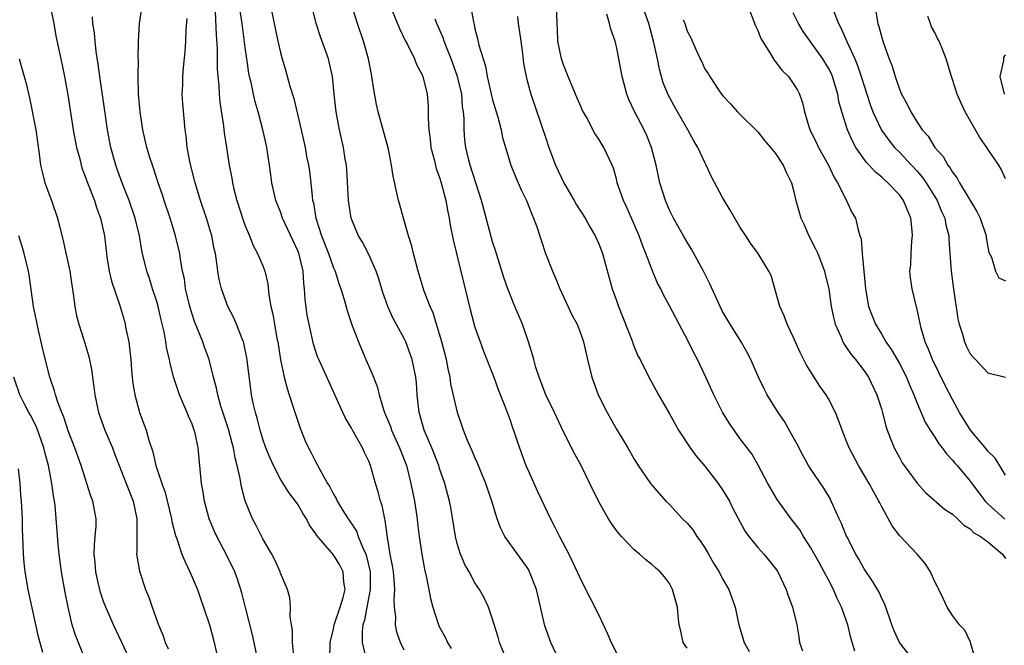
# Model space of a CAD drawing. Units: inches. Extents: x 2508000 to 2511000, y 1554000 to 1557000.
# Drawn here: x 2508894 to 2509005, y 1555879 to 1555949 of the extents above; entities that cross this region are included whole.
import ezdxf

# ---------------------------------------------------------------- set-up
doc = ezdxf.new("R2010")
doc.units = ezdxf.units.IN
doc.header["$MEASUREMENT"] = 0
doc.layers.add('LD25081554_2ft', color=153, linetype='Continuous')

msp = doc.modelspace()

# ---------------------------------------------------------------- linework, layer by layer
at = {"layer": 'LD25081554_2ft'}
for points, elevation in [([(2508897, 1555950.82), (2508897.36, 1555949), (2508897.6, 1555947.6), (2508898.31, 1555944.31), (2508898.58, 1555943), (2508898.95, 1555940.95), (2508899.55, 1555937), (2508899.77, 1555935.77), (2508899.93, 1555935), (2508900.3, 1555933.7), (2508900.47, 1555933), (2508900.59, 1555932.59), (2508901, 1555931.53), (2508901.18, 1555931), (2508901.95, 1555929), (2508902.2, 1555928.2), (2508902.66, 1555927), (2508903.08, 1555925), (2508903.31, 1555923), (2508903.38, 1555922.61), (2508903.64, 1555921), (2508903.88, 1555919.88), (2508904.79, 1555917.21), (2508905.35, 1555915.35), (2508905.44, 1555915), (2508905.52, 1555914.48), (2508905.84, 1555913), (2508905.97, 1555911.97), (2508906.07, 1555911), (2508906.17, 1555909.83), (2508906.23, 1555909), (2508906.3, 1555908.3), (2508906.51, 1555907), (2508907, 1555905.18), (2508907.06, 1555905), (2508907.6, 1555903.6), (2508907.8, 1555903), (2508908.1, 1555901.9), (2508908.56, 1555900.56), (2508908.92, 1555899), (2508909.57, 1555897), (2508909.95, 1555895.95), (2508910.67, 1555893), (2508910.7, 1555892.7), (2508911.11, 1555891.12), (2508911.27, 1555890.73), (2508911.86, 1555889), (2508912.18, 1555888.18), (2508912.76, 1555887), (2508913.6, 1555885), (2508913.96, 1555883.96), (2508914.31, 1555883), (2508915, 1555880.9), (2508915.51, 1555879), (2508915.95, 1555877)], 7348), ([(2508924.51, 1555877.49), (2508924.37, 1555879), (2508924.36, 1555880.36), (2508924.24, 1555881), (2508924.09, 1555881.91), (2508924.15, 1555883), (2508924.05, 1555884.05), (2508923.8, 1555885), (2508923, 1555886.85), (2508922.95, 1555887), (2508922.35, 1555888.35), (2508922.01, 1555889), (2508921, 1555890.74), (2508920.24, 1555892.24), (2508919.82, 1555893), (2508919.02, 1555895.02), (2508918.59, 1555896.59), (2508918.46, 1555897.54), (2508918.12, 1555899), (2508917.88, 1555899.88), (2508917.69, 1555901), (2508917.54, 1555901.54), (2508917.13, 1555903.13), (2508916.27, 1555905.73), (2508915.9, 1555907), (2508915.76, 1555907.76), (2508915.43, 1555909), (2508914.92, 1555911), (2508914.41, 1555912.41), (2508914.21, 1555913), (2508913.29, 1555915.29), (2508913, 1555916.14), (2508912.74, 1555917), (2508912.27, 1555919), (2508912.13, 1555920.13), (2508911.93, 1555921), (2508911.69, 1555922.31), (2508911.6, 1555923), (2508911.13, 1555925), (2508910.62, 1555926.62), (2508910.52, 1555927), (2508909.84, 1555929), (2508909.64, 1555929.64), (2508909.17, 1555931), (2508908.64, 1555932.64), (2508908.51, 1555933), (2508908.27, 1555933.73), (2508907.88, 1555935), (2508907.42, 1555937), (2508907.14, 1555939), (2508906.95, 1555941.05), (2508906.89, 1555943), (2508906.93, 1555944.93), (2508906.92, 1555945.08), (2508906.94, 1555947), (2508907.05, 1555949), (2508907.37, 1555951)], 7344), ([(2508921.89, 1555951), (2508922.72, 1555947), (2508923, 1555945.72), (2508923.19, 1555945), (2508923.62, 1555943.62), (2508924.07, 1555941.93), (2508924.51, 1555940.51), (2508925.35, 1555937), (2508925.78, 1555935), (2508925.96, 1555933.96), (2508926.16, 1555933), (2508926.27, 1555932.27), (2508926.43, 1555931), (2508926.57, 1555929.43), (2508926.64, 1555929), (2508926.73, 1555928.73), (2508927.01, 1555927), (2508927.65, 1555925), (2508928.43, 1555923), (2508929, 1555921.36), (2508929.17, 1555921), (2508929.6, 1555919.6), (2508929.84, 1555919), (2508930.21, 1555917.79), (2508930.56, 1555916.56), (2508931.05, 1555915.05), (2508931.81, 1555913), (2508932.17, 1555912.17), (2508932.65, 1555911), (2508933.39, 1555909.39), (2508933.52, 1555909), (2508933.94, 1555907.94), (2508934.17, 1555907), (2508934.65, 1555905.35), (2508934.77, 1555905), (2508935.43, 1555903.43), (2508935.57, 1555903), (2508936.48, 1555901), (2508937.25, 1555899), (2508937.76, 1555897), (2508938.15, 1555895), (2508938.45, 1555893), (2508938.5, 1555892.5), (2508938.69, 1555891), (2508938.97, 1555889), (2508939.3, 1555887.3), (2508939.49, 1555886.51), (2508939.79, 1555885), (2508939.97, 1555883.97), (2508940.23, 1555883), (2508940.88, 1555881), (2508941, 1555880.75), (2508941.62, 1555879.62), (2508941.91, 1555879), (2508942.31, 1555878.31)], 7336), ([(2508948.62, 1555877), (2508947.78, 1555879), (2508947.62, 1555879.62), (2508947, 1555881.64), (2508946.52, 1555883), (2508946.04, 1555884.04), (2508945.52, 1555885), (2508945, 1555885.76), (2508944.33, 1555887), (2508943.84, 1555887.84), (2508943.38, 1555889), (2508943, 1555890.21), (2508942.8, 1555891), (2508942.26, 1555894.26), (2508942.11, 1555895), (2508941.6, 1555897), (2508941, 1555898.69), (2508940.9, 1555899), (2508940.11, 1555901), (2508939.27, 1555903), (2508939, 1555903.94), (2508938.78, 1555904.78), (2508938.7, 1555905), (2508938.64, 1555905.36), (2508938.46, 1555907), (2508938.37, 1555908.37), (2508938.3, 1555909), (2508937.9, 1555911), (2508937.19, 1555913), (2508937, 1555913.37), (2508935.72, 1555915.72), (2508935.13, 1555917), (2508934.57, 1555918.57), (2508934.13, 1555920.13), (2508933.84, 1555921), (2508933, 1555922.87), (2508932.26, 1555924.26), (2508931.81, 1555925), (2508931, 1555927), (2508930.7, 1555929), (2508930.5, 1555932.5), (2508930.45, 1555933), (2508930.33, 1555933.67), (2508930.13, 1555935), (2508929.68, 1555937), (2508929.31, 1555939), (2508929.09, 1555941), (2508928.9, 1555943), (2508928.43, 1555945), (2508927.52, 1555947.52), (2508927.05, 1555949), (2508926.53, 1555951)], 7334), ([(2508954.53, 1555877), (2508953.58, 1555879), (2508953.41, 1555879.41), (2508952.9, 1555880.9), (2508951.96, 1555885), (2508951.18, 1555887), (2508951, 1555887.32), (2508948.39, 1555891), (2508947.91, 1555891.91), (2508947.52, 1555893), (2508946.91, 1555895), (2508946.41, 1555896.41), (2508946.22, 1555897), (2508945.67, 1555898.33), (2508945.29, 1555899.29), (2508945, 1555899.91), (2508944.68, 1555900.68), (2508944.17, 1555901.83), (2508943.7, 1555903), (2508943.01, 1555905), (2508942.27, 1555908.27), (2508942.18, 1555909), (2508941.96, 1555909.96), (2508941.76, 1555911), (2508941.26, 1555913), (2508941, 1555913.89), (2508940.65, 1555915), (2508940.27, 1555916.27), (2508939.92, 1555917), (2508939.26, 1555918.74), (2508938.56, 1555921), (2508938.04, 1555923), (2508937.84, 1555923.84), (2508937.48, 1555925), (2508936.9, 1555927), (2508936.51, 1555928.51), (2508936.35, 1555929), (2508935.73, 1555931.73), (2508935.56, 1555933), (2508935.21, 1555934.79), (2508934.06, 1555939), (2508933.86, 1555939.86), (2508933.55, 1555941.55), (2508933.35, 1555943), (2508933.28, 1555943.28), (2508932.97, 1555945), (2508932.4, 1555947), (2508931.71, 1555949), (2508931.06, 1555951.06)], 7332), ([(2508935.42, 1555951), (2508936.45, 1555948.45), (2508937.1, 1555947.1), (2508937.35, 1555946.65), (2508938.17, 1555945), (2508938.39, 1555944.39), (2508939, 1555943.29), (2508939.12, 1555943), (2508939.59, 1555941), (2508939.7, 1555939.7), (2508939.72, 1555939), (2508939.69, 1555938.31), (2508939.77, 1555937), (2508939.93, 1555935.93), (2508940.02, 1555935), (2508940.39, 1555933.61), (2508940.62, 1555932.62), (2508941, 1555931.6), (2508941.19, 1555931), (2508941.7, 1555929), (2508941.89, 1555927.89), (2508942.07, 1555927), (2508942.2, 1555926.2), (2508942.53, 1555924.53), (2508944.5, 1555916.5), (2508945, 1555914.67), (2508945.57, 1555913), (2508945.95, 1555911.95), (2508947.12, 1555909), (2508947.63, 1555907.63), (2508948.45, 1555905.55), (2508949, 1555904.04), (2508949.26, 1555903.26), (2508949.36, 1555903), (2508949.76, 1555901.76), (2508950.03, 1555901), (2508950.77, 1555899), (2508951, 1555898.47), (2508952.08, 1555896.08), (2508953.53, 1555893), (2508954.05, 1555892.05), (2508954.57, 1555891), (2508955.6, 1555889), (2508956.57, 1555887), (2508957, 1555886.01), (2508958.03, 1555884.03), (2508959, 1555882.1), (2508959.99, 1555879.99), (2508960.41, 1555879), (2508961, 1555877.82)], 7330), ([(2508944.5, 1555951), (2508944.82, 1555949.18), (2508944.9, 1555948.9), (2508945, 1555948.42), (2508945.3, 1555947.3), (2508945.45, 1555946.55), (2508945.91, 1555945), (2508946.19, 1555944.19), (2508946.39, 1555943), (2508946.79, 1555941.21), (2508947, 1555940.38), (2508947.58, 1555938.42), (2508947.95, 1555937), (2508948.13, 1555936.13), (2508949.06, 1555933), (2508949.61, 1555931.61), (2508950.21, 1555930.21), (2508950.81, 1555929), (2508951.43, 1555927.43), (2508951.63, 1555927), (2508951.98, 1555926.02), (2508952.96, 1555923), (2508953.75, 1555921), (2508954.14, 1555920.14), (2508954.59, 1555919), (2508956, 1555916), (2508956.54, 1555915), (2508957, 1555913.81), (2508957.29, 1555913), (2508957.72, 1555911), (2508958.21, 1555909), (2508958.95, 1555907), (2508959.94, 1555905), (2508961, 1555903.11), (2508962.29, 1555901), (2508963, 1555899.74), (2508963.47, 1555899), (2508964.87, 1555897), (2508965.85, 1555895.85), (2508966.59, 1555895), (2508967, 1555894.6), (2508968.47, 1555893), (2508969, 1555892.48), (2508969.69, 1555891.69), (2508970.11, 1555891), (2508970.48, 1555890.48), (2508971, 1555889.7), (2508971.43, 1555889), (2508971.99, 1555887.99), (2508972.6, 1555887), (2508973, 1555886.21), (2508973.7, 1555885), (2508974.04, 1555884.04), (2508974.42, 1555883), (2508974.85, 1555881), (2508975.46, 1555879), (2508976.01, 1555877.99)], 7326), ([(2508987.98, 1555878.02), (2508987.51, 1555879.51), (2508987.16, 1555881), (2508986.45, 1555883), (2508985.98, 1555883.98), (2508985.56, 1555885), (2508985, 1555886.1), (2508984.51, 1555887), (2508983.96, 1555887.96), (2508983, 1555889.7), (2508982.17, 1555891), (2508981.73, 1555891.73), (2508980.77, 1555893), (2508979.19, 1555895.19), (2508978.13, 1555897), (2508977.04, 1555899.04), (2508976.32, 1555900.32), (2508975, 1555902.05), (2508973.77, 1555903.77), (2508973, 1555905.04), (2508972.02, 1555907), (2508971.11, 1555909), (2508970.17, 1555911), (2508969.76, 1555911.76), (2508969.16, 1555913), (2508968.09, 1555915), (2508967.73, 1555915.73), (2508967, 1555917.09), (2508966.32, 1555918.32), (2508966.02, 1555919), (2508965.65, 1555919.65), (2508965, 1555921.22), (2508964.33, 1555923), (2508963.93, 1555923.93), (2508963.56, 1555925), (2508962.72, 1555927), (2508962.19, 1555928.19), (2508961.79, 1555929), (2508961.1, 1555931), (2508961, 1555931.45), (2508960.66, 1555932.66), (2508960.52, 1555933), (2508959.58, 1555935), (2508959.35, 1555935.35), (2508959, 1555935.93), (2508958.56, 1555936.56), (2508957.6, 1555938.4), (2508957.17, 1555939.17), (2508957, 1555939.53), (2508956.55, 1555940.55), (2508956.38, 1555941), (2508955.53, 1555943), (2508955.39, 1555943.39), (2508955, 1555944.33), (2508954.78, 1555945), (2508954.38, 1555947), (2508954.34, 1555948.34), (2508954.29, 1555949), (2508954.23, 1555951)], 7322), ([(2509001.64, 1555877), (2509001.03, 1555878.97), (2509001.03, 1555879.03), (2509000.39, 1555880.39), (2508999.79, 1555881), (2508999, 1555882.04), (2508998.39, 1555883), (2508997.96, 1555883.96), (2508997.47, 1555885), (2508997.31, 1555885.31), (2508997, 1555885.87), (2508996.53, 1555887), (2508995.92, 1555887.92), (2508995.01, 1555889), (2508993.07, 1555891.07), (2508992.18, 1555892.18), (2508991, 1555894.34), (2508990.78, 1555894.78), (2508990.69, 1555895), (2508990.06, 1555896.06), (2508989.6, 1555897), (2508988.38, 1555899), (2508987.32, 1555901), (2508987, 1555901.86), (2508986.53, 1555903), (2508986.13, 1555904.13), (2508985.76, 1555905), (2508985, 1555906.54), (2508984.73, 1555907), (2508984, 1555908), (2508982.46, 1555910.46), (2508981.79, 1555911.79), (2508981, 1555913.58), (2508980.31, 1555915), (2508979.96, 1555915.96), (2508979.47, 1555917), (2508978.49, 1555920.49), (2508978.22, 1555921), (2508977.02, 1555923), (2508976.16, 1555924.16), (2508975.63, 1555925), (2508975, 1555925.94), (2508973.88, 1555927.88), (2508973, 1555929.34), (2508971.73, 1555931.73), (2508971.16, 1555933), (2508971, 1555933.27), (2508970.2, 1555935), (2508969.75, 1555935.75), (2508969.06, 1555937), (2508967.9, 1555939), (2508966.88, 1555940.88), (2508966.3, 1555942.3), (2508965.86, 1555943.86), (2508965.64, 1555945), (2508965.2, 1555947), (2508964.65, 1555949), (2508963.94, 1555951)], 7318), ([(2508975.86, 1555951), (2508976.74, 1555948.74), (2508977, 1555948.2), (2508977.33, 1555947.33), (2508977.51, 1555947), (2508978.43, 1555945.57), (2508978.85, 1555944.85), (2508979, 1555944.68), (2508979.72, 1555943.72), (2508980.46, 1555943), (2508981, 1555942.24), (2508981.47, 1555941.47), (2508981.71, 1555941), (2508982.04, 1555940.04), (2508982.26, 1555939), (2508982.88, 1555937), (2508983.59, 1555935.59), (2508983.87, 1555935), (2508984.98, 1555933), (2508985.61, 1555931.61), (2508986.01, 1555931), (2508987.03, 1555929), (2508987.63, 1555927.63), (2508988.02, 1555927), (2508988.32, 1555925.68), (2508988.54, 1555925), (2508988.67, 1555924.67), (2508988.8, 1555923), (2508989.16, 1555919), (2508989.52, 1555917), (2508989.93, 1555915.93), (2508990.29, 1555915), (2508991, 1555913.82), (2508991.47, 1555913), (2508992.1, 1555912.1), (2508993, 1555910.55), (2508993.81, 1555909), (2508994.15, 1555908.15), (2508994.65, 1555907), (2508995, 1555906.08), (2508995.92, 1555903.92), (2508996.49, 1555903), (2508997, 1555902.22), (2508997.46, 1555901.46), (2508997.85, 1555901), (2508998.33, 1555900.33), (2508999, 1555899.64), (2508999.28, 1555899.28), (2508999.53, 1555899), (2509001, 1555897.26), (2509001.18, 1555897), (2509002.7, 1555895), (2509003, 1555894.7), (2509004.93, 1555892.93)], 7314), ([(2508920.84, 1555875), (2508920.04, 1555879), (2508919.85, 1555879.85), (2508919.03, 1555882.97), (2508918.62, 1555884.62), (2508918.15, 1555886.15), (2508917.83, 1555887), (2508916.87, 1555889), (2508915.8, 1555891), (2508915.55, 1555891.55), (2508914.93, 1555893), (2508914.39, 1555895), (2508914.22, 1555896.22), (2508914.07, 1555897), (2508913.7, 1555901), (2508913.34, 1555902.66), (2508913.25, 1555903), (2508913, 1555903.68), (2508912.58, 1555904.58), (2508912.44, 1555905), (2508912.05, 1555905.95), (2508911.59, 1555907), (2508910.95, 1555908.95), (2508910.54, 1555910.54), (2508910.46, 1555911), (2508910.16, 1555912.16), (2508910.05, 1555913), (2508909.85, 1555914.15), (2508909.49, 1555915.49), (2508909.17, 1555917), (2508909, 1555917.57), (2508908.54, 1555919), (2508908.17, 1555920.17), (2508907.88, 1555921), (2508907.38, 1555923), (2508907.32, 1555923.32), (2508907.04, 1555925), (2508906.58, 1555927), (2508905.88, 1555929), (2508905.13, 1555930.87), (2508904.53, 1555932.53), (2508904.37, 1555933), (2508903.81, 1555935), (2508903.42, 1555937), (2508903.13, 1555939.13), (2508902.56, 1555943), (2508902.4, 1555944.4), (2508902.16, 1555945.84), (2508902.03, 1555947), (2508901.96, 1555947.96), (2508901.77, 1555949), (2508901.75, 1555949.75)], 7346), ([(2508928.59, 1555877), (2508928.61, 1555879), (2508929, 1555880.55), (2508929.09, 1555881), (2508929.76, 1555883), (2508930.09, 1555884.09), (2508930.3, 1555885), (2508930.17, 1555885.83), (2508930.1, 1555887), (2508929.73, 1555887.73), (2508929, 1555888.91), (2508927.1, 1555891.1), (2508927, 1555891.28), (2508926.28, 1555892.28), (2508925.93, 1555893), (2508925.56, 1555893.56), (2508925, 1555894.56), (2508924.7, 1555895), (2508923.95, 1555895.95), (2508923, 1555897.49), (2508922.21, 1555899), (2508921.83, 1555899.83), (2508921.36, 1555901), (2508921, 1555902.01), (2508920.69, 1555903), (2508920.36, 1555904.36), (2508920.16, 1555905), (2508919.93, 1555906.07), (2508919.74, 1555907), (2508919.64, 1555907.64), (2508919.21, 1555911.21), (2508918.86, 1555912.86), (2508918.81, 1555913), (2508918.67, 1555913.33), (2508918.01, 1555915), (2508917.71, 1555915.71), (2508917.03, 1555917), (2508916.32, 1555919), (2508916.07, 1555920.07), (2508915.92, 1555921), (2508915.78, 1555922.22), (2508915.64, 1555923), (2508915.52, 1555923.52), (2508915.23, 1555925), (2508914.64, 1555927), (2508913.97, 1555929), (2508913.35, 1555931), (2508912.77, 1555933.23), (2508912.43, 1555935), (2508912.32, 1555936.32), (2508912.21, 1555937), (2508911.96, 1555939.96), (2508911.9, 1555941), (2508911.94, 1555942.06), (2508911.94, 1555943), (2508912.03, 1555944.03), (2508912.21, 1555945.79), (2508912.29, 1555947), (2508912.33, 1555948.33), (2508912.43, 1555949.57)], 7342), ([(2508915.62, 1555950.38), (2508915.71, 1555947.71), (2508915.84, 1555946.16), (2508915.85, 1555943.85), (2508915.92, 1555943), (2508916.02, 1555941.98), (2508916.05, 1555941), (2508916.13, 1555940.13), (2508916.57, 1555937.43), (2508916.65, 1555936.65), (2508916.91, 1555935), (2508917.21, 1555933), (2508917.51, 1555931.51), (2508917.57, 1555931), (2508917.73, 1555930.27), (2508918.06, 1555929), (2508918.77, 1555926.77), (2508919, 1555926.14), (2508919.48, 1555925), (2508919.91, 1555923.91), (2508920.42, 1555923), (2508921, 1555921.6), (2508921.23, 1555921), (2508921.56, 1555919.56), (2508921.68, 1555918.32), (2508921.92, 1555917), (2508922.14, 1555916.14), (2508922.31, 1555915), (2508922.6, 1555913.4), (2508922.69, 1555913), (2508923, 1555910.98), (2508923.42, 1555909), (2508923.74, 1555907.74), (2508924, 1555907), (2508924.49, 1555905.51), (2508924.73, 1555904.73), (2508925.23, 1555903.23), (2508925.81, 1555901.81), (2508926.17, 1555901), (2508926.47, 1555900.47), (2508927, 1555899.41), (2508927.15, 1555899.15), (2508927.44, 1555898.56), (2508928.33, 1555897), (2508928.59, 1555896.59), (2508929, 1555895.76), (2508929.29, 1555895.29), (2508929.42, 1555895), (2508930.06, 1555893.94), (2508930.65, 1555893), (2508931, 1555892.5), (2508931.59, 1555891.59), (2508931.8, 1555891), (2508932.3, 1555889.7), (2508932.64, 1555889), (2508932.73, 1555888.74), (2508933.13, 1555887), (2508933.15, 1555885), (2508932.75, 1555883), (2508932.49, 1555881.51), (2508932.33, 1555881), (2508932.23, 1555880.23), (2508932.25, 1555879), (2508932.61, 1555877.39)], 7340), ([(2508937, 1555878.12), (2508936.59, 1555879), (2508936.18, 1555880.18), (2508936.01, 1555881), (2508936.05, 1555881.95), (2508935.91, 1555883), (2508935.85, 1555883.85), (2508935.94, 1555885), (2508935.87, 1555886.13), (2508935.77, 1555887), (2508935.67, 1555887.67), (2508935.42, 1555889), (2508935.11, 1555890.89), (2508934.85, 1555892.85), (2508934.79, 1555893), (2508934.5, 1555894.5), (2508934.3, 1555895), (2508934.05, 1555896.05), (2508933.75, 1555897), (2508933.19, 1555899), (2508933, 1555899.49), (2508932.5, 1555900.5), (2508932.28, 1555901), (2508931.16, 1555903), (2508931, 1555903.31), (2508930.36, 1555904.36), (2508930.04, 1555905), (2508927.63, 1555910.37), (2508927.33, 1555911), (2508927.23, 1555911.23), (2508927, 1555911.9), (2508926.73, 1555912.73), (2508926.23, 1555915), (2508926.03, 1555916.03), (2508925.79, 1555917.79), (2508925.73, 1555919), (2508925.64, 1555919.64), (2508925.56, 1555921), (2508925.11, 1555922.89), (2508925, 1555923.21), (2508924.42, 1555924.42), (2508923.24, 1555927), (2508923, 1555927.7), (2508922.49, 1555929), (2508922.03, 1555931), (2508921.9, 1555931.9), (2508921.75, 1555933), (2508921.45, 1555935), (2508921.37, 1555935.37), (2508921.01, 1555937), (2508920.49, 1555939), (2508920.15, 1555940.15), (2508919.95, 1555941), (2508919.68, 1555942.32), (2508919.5, 1555943), (2508919.41, 1555943.41), (2508919.18, 1555945), (2508919, 1555946.29), (2508918.66, 1555949), (2508918.46, 1555950.46)], 7338), ([(2508969, 1555878.34), (2508968.56, 1555879), (2508968.28, 1555880.28), (2508968.1, 1555881), (2508967.99, 1555882.01), (2508967.9, 1555883), (2508967.35, 1555885), (2508967, 1555885.66), (2508966.42, 1555886.42), (2508965.94, 1555887), (2508965.43, 1555887.43), (2508965, 1555887.84), (2508964.34, 1555888.34), (2508963.6, 1555889), (2508963, 1555889.47), (2508961.57, 1555891), (2508961.29, 1555891.29), (2508961, 1555891.66), (2508960.44, 1555892.44), (2508960.1, 1555893), (2508959, 1555894.91), (2508958, 1555897), (2508957, 1555899), (2508956.29, 1555900.29), (2508955, 1555902.81), (2508953.98, 1555905), (2508953.01, 1555907), (2508952.26, 1555909), (2508951.9, 1555910.1), (2508951.64, 1555911), (2508951.52, 1555911.52), (2508951.05, 1555913), (2508950.37, 1555915), (2508949.52, 1555917), (2508949.36, 1555917.36), (2508949, 1555918.23), (2508948.71, 1555919), (2508948.27, 1555920.27), (2508947.33, 1555923.33), (2508947, 1555924.33), (2508946, 1555928), (2508945.75, 1555929), (2508944.47, 1555933), (2508944.28, 1555933.72), (2508943.96, 1555935), (2508943.86, 1555935.86), (2508943.77, 1555937), (2508943.78, 1555938.22), (2508943.71, 1555939), (2508943.6, 1555939.6), (2508943.5, 1555941), (2508943.01, 1555943.01), (2508942.31, 1555945), (2508941.84, 1555946.16), (2508941.52, 1555947), (2508941.4, 1555947.4), (2508940.7, 1555949), (2508940.51, 1555949.49)], 7328), ([(2508949.8, 1555949.8), (2508949.88, 1555949), (2508950.04, 1555948.04), (2508950.17, 1555947), (2508950.37, 1555945.63), (2508950.5, 1555944.5), (2508950.83, 1555942.83), (2508951.33, 1555941), (2508953, 1555936.05), (2508953.37, 1555935), (2508954.12, 1555933), (2508955.04, 1555931), (2508956.22, 1555929), (2508956.5, 1555928.5), (2508957.47, 1555927), (2508958, 1555926), (2508958.6, 1555925), (2508959, 1555924.09), (2508959.41, 1555923), (2508960.52, 1555919), (2508961, 1555917.67), (2508961.23, 1555917), (2508962.69, 1555913.31), (2508962.8, 1555913), (2508962.84, 1555912.84), (2508963, 1555912.44), (2508963.43, 1555911.43), (2508963.67, 1555911), (2508964.67, 1555909), (2508965, 1555908.42), (2508965.77, 1555907), (2508967, 1555904.86), (2508968.03, 1555903), (2508969.35, 1555901), (2508970.04, 1555900.04), (2508971, 1555898.93), (2508972.51, 1555897), (2508973, 1555896.28), (2508973.78, 1555895), (2508974.17, 1555894.17), (2508975.56, 1555891.56), (2508975.98, 1555891), (2508977, 1555889.76), (2508977.66, 1555889), (2508979, 1555887.36), (2508979.24, 1555887), (2508980.21, 1555885), (2508980.39, 1555884.39), (2508980.92, 1555883), (2508981.4, 1555881), (2508981.63, 1555879.63), (2508981.72, 1555879), (2508982.04, 1555878.04)], 7324), ([(2508995, 1555876.47), (2508993.01, 1555879.01), (2508992.38, 1555880.38), (2508992.14, 1555881), (2508991.34, 1555883.34), (2508991, 1555883.99), (2508990.7, 1555884.7), (2508989.95, 1555885.95), (2508989, 1555887.35), (2508988.42, 1555888.42), (2508988.09, 1555889), (2508987.09, 1555890.91), (2508987, 1555891.1), (2508986.45, 1555892.45), (2508986.18, 1555893), (2508985.5, 1555894.5), (2508985.29, 1555895), (2508985.2, 1555895.2), (2508984.45, 1555896.45), (2508983, 1555898.59), (2508982.74, 1555899), (2508982.11, 1555900.11), (2508981.45, 1555901.45), (2508981, 1555902.22), (2508980.01, 1555904.01), (2508979.3, 1555905), (2508978.04, 1555907), (2508977.69, 1555907.69), (2508977.08, 1555909), (2508976.2, 1555911), (2508975.79, 1555911.79), (2508975.12, 1555913), (2508973.86, 1555915), (2508973, 1555916.45), (2508972.72, 1555917), (2508971.56, 1555919.56), (2508970.85, 1555921), (2508969.5, 1555923.5), (2508969, 1555924.28), (2508968.73, 1555924.73), (2508967.44, 1555927), (2508967, 1555927.9), (2508966.54, 1555929), (2508965.92, 1555931), (2508965.49, 1555933), (2508964.98, 1555935), (2508964.41, 1555936.41), (2508964.14, 1555937), (2508963.04, 1555939.04), (2508962.41, 1555940.41), (2508962.16, 1555941), (2508961.64, 1555943), (2508961.28, 1555945), (2508961, 1555946.41), (2508960.84, 1555947), (2508960.35, 1555948.35), (2508960.22, 1555949), (2508959.92, 1555950.08)], 7320), ([(2509005, 1555897.92), (2509003.84, 1555899.84), (2509003, 1555900.65), (2509002.85, 1555900.85), (2509001.03, 1555903), (2508999.8, 1555905), (2508999, 1555906.48), (2508998.13, 1555908.13), (2508996.73, 1555911), (2508996.27, 1555912.27), (2508995.92, 1555913), (2508995.45, 1555914.55), (2508995, 1555916.66), (2508994.44, 1555919), (2508994.26, 1555920.26), (2508994.2, 1555921), (2508994.29, 1555921.71), (2508994.32, 1555923), (2508994.42, 1555924.42), (2508994.5, 1555925), (2508994.45, 1555925.55), (2508994.3, 1555927), (2508993.9, 1555927.9), (2508993.45, 1555929), (2508993, 1555929.62), (2508991.71, 1555931), (2508991.32, 1555931.32), (2508991, 1555931.64), (2508990.25, 1555932.25), (2508989.58, 1555933), (2508989.28, 1555933.28), (2508988.09, 1555935), (2508987.69, 1555935.69), (2508987.14, 1555937), (2508986.5, 1555939), (2508986.17, 1555940.17), (2508986.04, 1555941), (2508985.45, 1555943), (2508985.32, 1555943.32), (2508985, 1555943.96), (2508984.35, 1555945), (2508983, 1555946.89), (2508982.91, 1555947), (2508982.1, 1555948.1), (2508981.58, 1555949), (2508981.39, 1555949.39), (2508981, 1555950.23)], 7312), ([(2508985.55, 1555950.44), (2508986.1, 1555949), (2508986.43, 1555948.43), (2508987.04, 1555946.96), (2508987.95, 1555945), (2508988.26, 1555944.26), (2508988.68, 1555943), (2508989, 1555941.95), (2508989.31, 1555941), (2508989.73, 1555939.73), (2508990, 1555939), (2508990.96, 1555936.96), (2508991.8, 1555935.8), (2508992.46, 1555935), (2508993, 1555934.46), (2508994.37, 1555933), (2508995, 1555932.32), (2508995.61, 1555931.61), (2508996.02, 1555931), (2508997.26, 1555929), (2508997.76, 1555927.76), (2508998.13, 1555927), (2508998.25, 1555926.25), (2508998.58, 1555925), (2508998.59, 1555924.59), (2508998.72, 1555923), (2508998.86, 1555921), (2508999.11, 1555919), (2508999.6, 1555915.6), (2508999.76, 1555915), (2509000.14, 1555913.86), (2509000.36, 1555913), (2509000.56, 1555912.56), (2509001, 1555911.65), (2509001.3, 1555911.3), (2509001.6, 1555911), (2509003, 1555909.5), (2509005, 1555909)], 7310), ([(2508990.34, 1555950.34), (2508990.55, 1555949), (2508990.68, 1555948.68), (2508991, 1555947.43), (2508991.2, 1555946.8), (2508991.86, 1555945), (2508992.19, 1555944.19), (2508992.52, 1555943), (2508993, 1555941.58), (2508993.25, 1555941), (2508993.87, 1555939.87), (2508994.28, 1555939), (2508995, 1555937.86), (2508995.58, 1555937), (2508996.26, 1555936.26), (2508997.01, 1555935), (2508997.96, 1555933.96), (2508998.47, 1555933), (2508998.71, 1555932.71), (2508999, 1555932.19), (2508999.53, 1555931.53), (2508999.79, 1555931), (2509001.75, 1555927.75), (2509002.12, 1555927), (2509002.8, 1555925), (2509002.81, 1555924.81), (2509003, 1555923.71), (2509003.12, 1555923.12), (2509003.42, 1555922.58), (2509003.88, 1555921), (2509004.23, 1555920.23), (2509005, 1555919.92)], 7308), ([(2509005, 1555931.45), (2509004.52, 1555932.52), (2509004.23, 1555933), (2509003, 1555934.8), (2509002.88, 1555935), (2509002.1, 1555936.1), (2509000.45, 1555939), (2508999.98, 1555939.98), (2508999.53, 1555941), (2508999, 1555942.67), (2508998.88, 1555943), (2508998.28, 1555945), (2508997.83, 1555946.17), (2508997.49, 1555947), (2508997.32, 1555947.32), (2508997, 1555947.98), (2508996.64, 1555948.64), (2508996.52, 1555949), (2508996.21, 1555949.79)], 7306), ([(2508968.56, 1555949.44), (2508968.75, 1555949), (2508969, 1555948.16), (2508969.4, 1555947.4), (2508970, 1555946), (2508970.47, 1555945), (2508970.66, 1555944.66), (2508971, 1555943.84), (2508971.36, 1555943.36), (2508971.57, 1555943), (2508972.62, 1555941.38), (2508973, 1555940.85), (2508973.91, 1555939.91), (2508974.69, 1555939), (2508975, 1555938.72), (2508977, 1555936.75), (2508977.76, 1555935.76), (2508978.44, 1555935), (2508979, 1555934.3), (2508979.86, 1555933), (2508980.19, 1555932.19), (2508980.8, 1555931), (2508981, 1555930.28), (2508981.28, 1555929), (2508981.68, 1555927.68), (2508981.85, 1555927), (2508982.24, 1555926.24), (2508982.76, 1555925), (2508983.53, 1555923.53), (2508983.76, 1555923), (2508984.53, 1555921), (2508984.62, 1555920.61), (2508985.01, 1555919.01), (2508985.3, 1555917), (2508985.59, 1555915.59), (2508985.75, 1555915), (2508986.38, 1555913.62), (2508986.62, 1555913), (2508986.75, 1555912.75), (2508987, 1555912.42), (2508987.56, 1555911.56), (2508988.04, 1555911), (2508989, 1555909.73), (2508989.49, 1555909), (2508990.46, 1555907), (2508991, 1555905.33), (2508991.1, 1555905), (2508991.47, 1555903.47), (2508991.63, 1555903), (2508992.05, 1555901.95), (2508992.4, 1555901), (2508993, 1555899.91), (2508993.33, 1555899.33), (2508993.56, 1555899), (2508995, 1555897.01), (2508995.95, 1555895.95), (2508998.09, 1555894.09), (2508999, 1555893.5), (2508999.56, 1555893), (2509000.28, 1555892.28), (2509001, 1555891.87), (2509001.42, 1555891.42), (2509002.18, 1555891), (2509003, 1555890.39), (2509004.67, 1555889), (2509005, 1555888.5)], 7316), ([(2508893.45, 1555945), (2508893.8, 1555943.8), (2508894.23, 1555942.23), (2508894.6, 1555940.6), (2508895.32, 1555937), (2508895.72, 1555934.28), (2508895.87, 1555933), (2508896.07, 1555932.07), (2508896.36, 1555931), (2508897.09, 1555929), (2508897.78, 1555927), (2508898.03, 1555925.97), (2508898.44, 1555924.44), (2508899.16, 1555921), (2508899.4, 1555919.4), (2508899.57, 1555918.43), (2508899.75, 1555917), (2508899.94, 1555915.94), (2508900.19, 1555915), (2508900.77, 1555913.23), (2508901.34, 1555911.34), (2508901.67, 1555909.67), (2508901.75, 1555909), (2508901.91, 1555907.91), (2508902.01, 1555907), (2508902.43, 1555905), (2508903.14, 1555903), (2508904, 1555901), (2508904.28, 1555900.28), (2508904.75, 1555899), (2508905.53, 1555897), (2508906.33, 1555895), (2508906.76, 1555893), (2508906.74, 1555892.74), (2508906.76, 1555889.24), (2508906.73, 1555889), (2508906.75, 1555888.75), (2508907.06, 1555887.06), (2508907.75, 1555885), (2508908.11, 1555884.11), (2508908.49, 1555883), (2508909.21, 1555881), (2508909.75, 1555879.75), (2508909.97, 1555879), (2508910.28, 1555878.28)], 7350), ([(2509004.9, 1555941), (2509004.41, 1555943), (2509004.83, 1555944.83), (2509004.83, 1555945.17), (2509005, 1555945.46)], 7304), ([(2508906.01, 1555877), (2508904.1, 1555881), (2508903.24, 1555883), (2508903, 1555883.64), (2508902.66, 1555884.66), (2508902.27, 1555886.27), (2508902.12, 1555887), (2508902.05, 1555888.05), (2508901.94, 1555889), (2508901.95, 1555890.05), (2508902.06, 1555891), (2508902.16, 1555892.16), (2508902.16, 1555893), (2508901.96, 1555893.96), (2508901.77, 1555895), (2508901.54, 1555895.54), (2508900.46, 1555899), (2508899.76, 1555901), (2508899, 1555902.95), (2508898.49, 1555904.49), (2508898.26, 1555905), (2508897.81, 1555906.19), (2508897.56, 1555907), (2508897.46, 1555907.46), (2508896.93, 1555909), (2508896.13, 1555912.13), (2508895.47, 1555915), (2508895.41, 1555915.41), (2508895.08, 1555917), (2508894.57, 1555920.57), (2508894.49, 1555921), (2508894.02, 1555923), (2508893.8, 1555923.8), (2508893.4, 1555925)], 7352), ([(2508900.95, 1555877), (2508899.82, 1555879.82), (2508899.45, 1555881), (2508898.97, 1555883), (2508898.65, 1555884.65), (2508898.24, 1555887), (2508897.98, 1555889), (2508897.86, 1555890.14), (2508897.5, 1555894.5), (2508897.44, 1555895), (2508897.37, 1555895.37), (2508897.16, 1555897), (2508896.76, 1555899), (2508896.39, 1555900.39), (2508896.25, 1555901), (2508895.4, 1555903.4), (2508894.72, 1555904.72), (2508894.55, 1555905), (2508894.04, 1555905.96), (2508893.51, 1555907), (2508892.83, 1555909)], 7354), ([(2508896.14, 1555877.86), (2508895.63, 1555879.63), (2508894.47, 1555885), (2508894.12, 1555887), (2508894.01, 1555888.01), (2508893.93, 1555889), (2508893.91, 1555890.09), (2508893.82, 1555891.82), (2508893.82, 1555893), (2508893.72, 1555895), (2508893.65, 1555895.65), (2508893.55, 1555897), (2508893.36, 1555898.64)], 7356)]:
    msp.add_lwpolyline(points, dxfattribs=dict(at, elevation=elevation))

doc.saveas('drawing.dxf')
